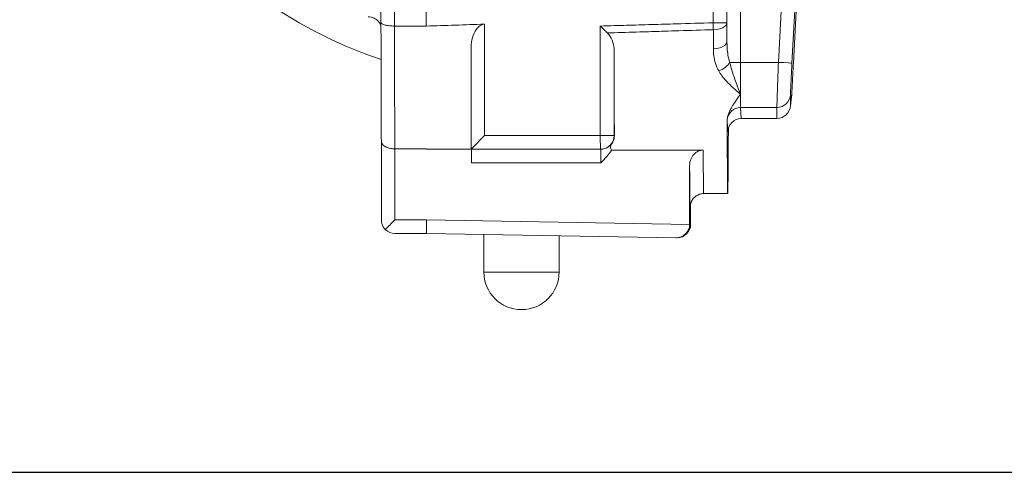
# Model space of a CAD drawing. Units: inches. Extents: x 15 to 220, y -56 to 272.
# Drawn here: x 91 to 97, y -19 to -16 of the extents above; entities that cross this region are included whole.
import ezdxf

# ---------------------------------------------------------------- set-up
doc = ezdxf.new("R2010")
doc.units = ezdxf.units.IN
doc.header["$MEASUREMENT"] = 0

# ---------------------------------------------------------------- blocks, each defined once
blk = doc.blocks.new('*U16')
blk.add_line((-12, -12), (18, -12))
blk = doc.blocks.new('*U17')
at = {"color": 0, "linetype": 'ByBlock', "lineweight": -2, "transparency": 16777216}
blk.add_blockref('*U16', (68.2864, 36.8438), dxfattribs=at)
blk = doc.blocks.new('6_INCH_FCA2_RIGHT')
at = {"color": 0, "linetype": 'Continuous', "lineweight": 0, "extrusion": (2.22045e-16, 1, -2.22045e-16)}
for p, q in [((-6.415, 1.5725), (-6.415, 4.1775)), ((-6.5053, 1.7142), (-6.5053, 4.0358)), ((-8.8054, 1.8379), (-8.8054, 3.9329)), ((-8.7157, 1.8143), (-8.7157, 3.9329)), ((-8.5057, 1.8143), (-8.5057, 3.9328)), ((-6.5974, 3.9141), (-6.5974, 1.8359)), ((-6.5055, 3.9141), (-6.5055, 1.8359)), ((-6.0949, 2.875), (-6.1631, 1.5725)), ((-6.0045, 2.875), (-6.073, 1.5678)), ((-6.0316, 2.1756), (-6.0634, 1.5678)), ((-6.0316, 2.1756), (-6.0634, 1.5678)), ((-6.5974, 1.8359), (-6.5055, 1.8359)), ((-8.5057, 1.8143), (-8.7157, 1.8143)), ((-8.1173, 1.8265), (-8.1173, 1.0856)), ((-7.3473, 1.0856), (-7.3473, 1.8142)), ((-8.2054, 1.6778), (-8.2054, 0.9957)), ((-7.2555, 1.0856), (-7.2555, 1.6505)), ((-6.415, 1.5725), (-6.4874, 1.5725)), ((-6.415, 1.5725), (-6.1631, 1.5725)), ((-6.0834, 1.358), (-6.083, 1.2854)), ((-6.0754, 1.3529), (-6.0834, 1.2803)), ((-6.075, 1.358), (-6.083, 1.2854)), ((-6.4142, 1.2729), (-6.1733, 1.2729)), ((-6.41, 1.2), (-6.4142, 1.2729)), ((-6.1733, 1.2729), (-6.1729, 1.2)), ((-6.5, 1.1099), (-6.5042, 1.1826)), ((-6.41, 1.2), (-6.1729, 1.2)), ((-6.4994, 1.1202), (-6.5, 1.1099)), ((-8.803, 0.5246), (-8.803, 1.0494)), ((-8.1173, 1.0856), (-7.3473, 1.0856)), ((-7.3473, 1.0856), (-7.2555, 1.0856)), ((-7.2537, 1.0856), (-7.2555, 1.0856)), ((-8.5033, 0.9974), (-8.7133, 0.9974)), ((-8.7133, 0.5249), (-8.7133, 0.9974)), ((-8.5033, 0.9956), (-8.2054, 0.9956)), ((-8.2054, 0.9956), (-7.3455, 0.9956)), ((-8.2033, 0.9956), (-8.2033, 0.9956)), ((-8.1945, 0.9956), (-8.1945, 0.9956)), ((-7.3436, 0.9956), (-7.3455, 0.9956)), ((-7.2739, 0.9891), (-6.6633, 0.9891)), ((-7.3433, 0.9056), (-8.2033, 0.9056)), ((-6.7533, 0.4952), (-6.7533, 0.8863)), ((-6.66, 0.7), (-6.5, 0.7)), ((-6.7467, 0.4952), (-6.7467, 0.6341)), ((-8.7133, 0.5249), (-8.5025, 0.5249)), ((-8.5025, 0.5249), (-6.7533, 0.4952)), ((-6.7467, 0.4952), (-6.7533, 0.4952)), ((-8.713, 0.4349), (-8.5031, 0.4349)), ((-8.5031, 0.4349), (-6.8446, 0.406)), ((-8.1212, 0.4282), (-8.1212, 0.1783)), ((-7.6212, 0.4195), (-7.6212, 0.1783)), ((-6.8369, 0.4059), (-6.843, 0.4059)), ((-8.1212, 0.1783), (-7.6212, 0.1783))]:
    blk.add_line(p, q, dxfattribs=at)
at = {"color": 0, "linetype": 'Continuous', "lineweight": 0, "extrusion": (-4.93038e-32, -2.22045e-16, -1)}
blk.add_arc((7.8712, 0.1783), 0.25, 180, 0, dxfattribs=at)
at = {"color": 0, "linetype": 'Continuous', "lineweight": 0, "extrusion": (-4.85334e-32, -2.22045e-16, -1)}
blk.add_ellipse((-6.5955, 1.8359), major_axis=(-0.0026, 0.09), ratio=0.020455, start_param=-2.109119, end_param=-1.570199, dxfattribs=at)
at = {"color": 0, "linetype": 'Continuous', "lineweight": 0}
for centre, major_axis, ratio, start_param, end_param in [((-6.5955, 1.8359), (0.09, 0.0002), 0.512989, -1.574305, -0.003509), ((-6.5953, 1.7142), (0.09, 0.0002), 0.569659, -1.574461, -0.003664), ((-7.25, 2.9375), (0, -2.2375), 0.003012, -0.957953, -0.595889), ((-6.5596, 1.5725), (0.0768, 0.047), 0.573789, -1.911292, -0.817959), ((-6.1649, 1.3628), (0.0895, -0.0098), 0.998613, 0, 0.057156), ((-6.1729, 1.2901), (-0.0047, -0.09), 0.998621, 0.052116, 1.570625), ((-6.5, 2.9375), (0, -2.2375), 0.003012, -0.669223, 0.635215), ((-7.3455, 1.0856), (0, -0.09), 0.999995, 0, 1.570796), ((-8.2035, 0.9056), (0, 0.09), 0.003012, -1.570796, 0), ((-7.3436, 0.9056), (0, 0.09), 0.003012, -1.570796, 0), ((-6.66, 2.9375), (0, -2.2375), 0.003012, -0.513945, 0), ((-6.75, 2.9375), (0, -2.3275), 0.003012, -0.492246, 0.092232), ((-8.713, 0.5249), (-0.09, -0.09), 0.001506, -1.56929, -0.783892), ((-8.713, 0.5249), (-0.0903, 0), 0.997002, 0.785398, 1.570796)]:
    blk.add_ellipse(centre, major_axis=major_axis, ratio=ratio, start_param=start_param, end_param=end_param, dxfattribs=at)
at = {"color": 0, "linetype": 'Continuous', "lineweight": 0, "extrusion": (-4.93038e-32, -2.22045e-16, -1)}
for centre, major_axis, ratio, start_param, end_param in [((-6.5, 2.9375), (0, 2.1475), 0.003012, -2.17689, -2.109462), ((-8.71, 2.875), (0, 2.1761), 0.003012, -2.611642, -2.079942), ((-6.59, 2.9375), (0, 2.2375), 0.003012, -2.17689, -2.109462), ((-6.4141, 1.5725), (0, 0.3), 0.003012, -2.352558, -1.570796), ((-6.1628, 1.5725), (0.0899, -0.0047), 0.000158, 0.003008, 1.573803), ((-6.4141, 1.5725), (0, -0.3), 0.003012, 0.05236, 0.789034), ((-6.1732, 1.3628), (0.09, 0.0005), 0.99863, 0.057499, 1.576007), ((-6.4142, 1.183), (-0.0899, -0.0052), 0.998625, 0.11542, 1.62828), ((-6.2414, 1.2072), (-0.2617, -0.0391), 0.616388, 0.089372, 0.123335), ((-7.3455, 1.0856), (0, -0.09), 0.020464, 0, 1.570796), ((-7.3436, 1.0856), (0, -0.09), 0.999995, -1.07331, 0), ((-6.8369, 0.4959), (0.0903, -0.0008), 0.997002, -0.000025, 1.562043)]:
    blk.add_ellipse(centre, major_axis=major_axis, ratio=ratio, start_param=start_param, end_param=end_param, dxfattribs=at)
at = {"color": 0, "linetype": 'Continuous', "lineweight": 0, "extrusion": (-4.92827e-32, -2.22045e-16, -1)}
blk.add_ellipse((-6.41, 1.1099), major_axis=(0, -0.0901), ratio=0.998625, start_param=1.570734, end_param=3.14153, dxfattribs=at)
at = {"color": 0, "linetype": 'Continuous', "lineweight": 0, "extrusion": (-3.69779e-32, -2.22045e-16, -1)}
blk.add_ellipse((-8.1154, 1.0856), major_axis=(-0.09, -0.09), ratio=0.010233, start_param=-0.001507, end_param=1.560564, dxfattribs=at)
at = {"color": 0, "linetype": 'Continuous', "lineweight": 0, "extrusion": (-2.46519e-32, -2.22045e-16, -1)}
blk.add_ellipse((-8.713, 0.5249), major_axis=(-0.0637, -0.0637), ratio=0.996993, start_param=0.001506, end_param=0.783892, dxfattribs=at)
at = {"color": 0, "linetype": 'Continuous', "lineweight": 0, "extrusion": (-4.81482e-32, -2.22045e-16, -1)}
blk.add_ellipse((-6.843, 0.4959), major_axis=(-0.0008, -0.09), ratio=0.996984, start_param=-1.570769, end_param=0.0087, dxfattribs=at)
at = {"color": 0, "linetype": 'Continuous', "lineweight": 0}
for points, knots in [([(-8.8049, 1.5919), (-9.1069, 1.6926), (-9.3926, 1.8416), (-9.9045, 2.2228), (-10.1303, 2.4553), (-10.3363, 2.7495), (-10.3582, 2.7821), (-10.3793, 2.815)], [5.0341198, 5.0341198, 5.0341198, 5.0341198, 5.3523886, 5.3523886, 5.6723885, 5.6723885, 5.7115595, 5.7115595, 5.7115595, 5.7115595]), ([(-8.8054, 1.8157), (-8.8055, 1.8161), (-8.8056, 1.8164), (-8.8073, 1.8207), (-8.8091, 1.8247), (-8.8146, 1.8347), (-8.8188, 1.8405), (-8.8297, 1.8525), (-8.837, 1.8583), (-8.8532, 1.8677), (-8.8623, 1.8712), (-8.8776, 1.8744), (-8.8838, 1.875), (-8.89, 1.875)], [3.5230711, 3.5230711, 3.5230711, 3.5230711, 3.5242337, 3.5242337, 3.5375053, 3.5375053, 3.55887, 3.55887, 3.5862676, 3.5862676, 3.6148831, 3.6148831, 3.6333419, 3.6333419, 3.6333419, 3.6333419]), ([(-8.7157, 1.8143), (-8.727, 1.8143), (-8.7383, 1.8149), (-8.7595, 1.817), (-8.7692, 1.8187), (-8.7859, 1.8228), (-8.7928, 1.8254), (-8.8001, 1.8297), (-8.8021, 1.8313), (-8.8047, 1.8345), (-8.8054, 1.8362), (-8.8054, 1.8379)], [0.365695, 0.365695, 0.365695, 0.365695, 0.4523972, 0.4523972, 0.5405503, 0.5405503, 0.6317027, 0.6317027, 0.6814706, 0.6814706, 0.7313791, 0.7313791, 0.7313791, 0.7313791]), ([(-8.803, 1.0494), (-8.8036, 1.1589), (-8.8041, 1.3028), (-8.8049, 1.5821), (-8.8052, 1.7062), (-8.8054, 1.8379)], [0, 0, 0, 0, 0.67807, 0.67807, 1.133262, 1.133262, 1.133262, 1.133262]), ([(-6.5974, 1.8359), (-6.6783, 1.8335), (-6.76, 1.8311), (-6.8424, 1.8287), (-6.869, 1.828), (-6.8955, 1.8272), (-6.9222, 1.8264), (-6.9784, 1.8248), (-7.0349, 1.8232), (-7.0919, 1.8215), (-7.146, 1.82), (-7.2004, 1.8184), (-7.2553, 1.8169), (-7.2858, 1.816), (-7.3165, 1.8151), (-7.3473, 1.8142)], [0, 0, 0, 0, 0.333333, 0.333333, 0.333333, 0.440669, 0.440669, 0.440669, 0.666667, 0.666667, 0.666667, 0.88078, 0.88078, 0.88078, 1, 1, 1, 1]), ([(-8.2054, 1.6778), (-8.2054, 1.6964), (-8.2028, 1.7169), (-8.1915, 1.7569), (-8.1829, 1.7764), (-8.1647, 1.8013), (-8.1567, 1.8098), (-8.1427, 1.8193), (-8.1377, 1.8219), (-8.1275, 1.8254), (-8.1225, 1.8264), (-8.1173, 1.8265)], [-0.5165504, -0.5165504, -0.5165504, -0.5165504, -0.3465945, -0.3465945, -0.1753883, -0.1753883, -0.0876941, -0.0876941, -0.0438471, -0.0438471, -0.0040004, -0.0040004, -0.0040004, -0.0040004]), ([(-7.3, 1.7685), (-7.3072, 1.7754), (-7.3147, 1.7826), (-7.3304, 1.7978), (-7.3388, 1.8059), (-7.3471, 1.8141), (-7.3472, 1.8142), (-7.3473, 1.8142)], [0.000001, 0.000001, 0.000001, 0.000001, 0.0818845, 0.0818845, 0.1698568, 0.1698568, 0.1707916, 0.1707916, 0.1707916, 0.1707916]), ([(-6.5958, 1.7897), (-6.6719, 1.7874), (-6.7488, 1.785), (-6.8262, 1.7827), (-6.8576, 1.7818), (-6.889, 1.7808), (-6.9206, 1.7799), (-6.967, 1.7785), (-7.0137, 1.7771), (-7.0607, 1.7757), (-7.1245, 1.7737), (-7.1888, 1.7718), (-7.2537, 1.7699), (-7.2691, 1.7694), (-7.2845, 1.769), (-7.3, 1.7685)], [0, 0, 0, 0, 0.333333, 0.333333, 0.333333, 0.468253, 0.468253, 0.468253, 0.666667, 0.666667, 0.666667, 0.935991, 0.935991, 0.935991, 1, 1, 1, 1]), ([(-7.3, 1.7685), (-7.2962, 1.7649), (-7.2928, 1.761), (-7.278, 1.7422), (-7.2694, 1.7241), (-7.2581, 1.687), (-7.2555, 1.6679), (-7.2555, 1.6505)], [0.1327324, 0.1327324, 0.1327324, 0.1327324, 0.174085, 0.174085, 0.3362268, 0.3362268, 0.4983686, 0.4983686, 0.4983686, 0.4983686]), ([(-6.4874, 1.5725), (-6.4923, 1.5885), (-6.4958, 1.6046), (-6.4984, 1.6207), (-6.501, 1.6369), (-6.5027, 1.653), (-6.5038, 1.6686), (-6.5048, 1.6843), (-6.5053, 1.6994), (-6.5053, 1.7142)], [0.0000001, 0.0000001, 0.0000001, 0.0000001, 0.3333333, 0.3333333, 0.3333333, 0.6666667, 0.6666667, 0.6666667, 1, 1, 1, 1]), ([(-6.5598, 1.5153), (-6.5696, 1.5319), (-6.5835, 1.5656), (-6.5937, 1.616), (-6.5955, 1.6475), (-6.5955, 1.6629)], [0.0000009, 0.0000009, 0.0000009, 0.0000009, 0.3333333, 0.6666667, 1, 1, 1, 1]), ([(-6.4148, 1.3611), (-6.4211, 1.3756), (-6.4271, 1.3904), (-6.4326, 1.4047), (-6.4382, 1.419), (-6.4433, 1.4329), (-6.4484, 1.4472), (-6.4535, 1.4614), (-6.4585, 1.4762), (-6.4633, 1.4908), (-6.4681, 1.5055), (-6.4726, 1.5201), (-6.4767, 1.5338), (-6.4808, 1.5475), (-6.4843, 1.5604), (-6.4874, 1.5725)], [0, 0, 0, 0, 0.2, 0.2, 0.2, 0.4, 0.4, 0.4, 0.6, 0.6, 0.6, 0.8, 0.8, 0.8, 1, 1, 1, 1]), ([(-6.1631, 1.5725), (-6.1642, 1.5432), (-6.1652, 1.5145), (-6.1662, 1.4872), (-6.1672, 1.4599), (-6.1681, 1.4339), (-6.1689, 1.4111), (-6.1697, 1.3882), (-6.1704, 1.3684), (-6.1709, 1.3522), (-6.1715, 1.3359), (-6.1719, 1.323), (-6.1722, 1.3122), (-6.1726, 1.3014), (-6.1728, 1.2927), (-6.173, 1.2859), (-6.1732, 1.279), (-6.1733, 1.2743), (-6.1733, 1.2729)], [0, 0, 0, 0, 0.1666667, 0.1666667, 0.1666667, 0.3333333, 0.3333333, 0.3333333, 0.5, 0.5, 0.5, 0.6666667, 0.6666667, 0.6666667, 0.8333333, 0.8333333, 0.8333333, 1, 1, 1, 1]), ([(-6.4148, 1.3611), (-6.4273, 1.3716), (-6.4393, 1.3818), (-6.4504, 1.3916), (-6.4615, 1.4013), (-6.4717, 1.4106), (-6.4818, 1.4203), (-6.4919, 1.43), (-6.502, 1.4402), (-6.5115, 1.4508), (-6.5211, 1.4613), (-6.5302, 1.4723), (-6.5383, 1.4831), (-6.5464, 1.4939), (-6.5535, 1.5046), (-6.5598, 1.5153)], [0, 0, 0, 0, 0.2, 0.2, 0.2, 0.4, 0.4, 0.4, 0.6, 0.6, 0.6, 0.8, 0.8, 0.8, 1, 1, 1, 1]), ([(-6.073, 1.5678), (-6.0741, 1.5468), (-6.0751, 1.5271), (-6.0761, 1.5081), (-6.0771, 1.4891), (-6.078, 1.4708), (-6.0788, 1.4548), (-6.0796, 1.4388), (-6.0803, 1.4249), (-6.0809, 1.4135), (-6.0814, 1.4021), (-6.0818, 1.3931), (-6.0822, 1.3856), (-6.0826, 1.378), (-6.0828, 1.3719), (-6.083, 1.3671), (-6.0832, 1.3624), (-6.0834, 1.359), (-6.0834, 1.358)], [0, 0, 0, 0, 0.166667, 0.166667, 0.166667, 0.333333, 0.333333, 0.333333, 0.5, 0.5, 0.5, 0.666667, 0.666667, 0.666667, 0.833333, 0.833333, 0.833333, 1, 1, 1, 1]), ([(-6.0634, 1.5678), (-6.0645, 1.548), (-6.0655, 1.5292), (-6.0664, 1.5112), (-6.0674, 1.4932), (-6.0683, 1.4759), (-6.0692, 1.4601), (-6.07, 1.4443), (-6.0708, 1.4299), (-6.0715, 1.4178), (-6.0721, 1.4058), (-6.0727, 1.3961), (-6.0732, 1.3879), (-6.0736, 1.3797), (-6.074, 1.373), (-6.0743, 1.3679), (-6.0747, 1.3627), (-6.0749, 1.3591), (-6.075, 1.358)], [0, 0, 0, 0, 0.166667, 0.166667, 0.166667, 0.333333, 0.333333, 0.333333, 0.5, 0.5, 0.5, 0.666667, 0.666667, 0.666667, 0.833333, 0.833333, 0.833333, 1, 1, 1, 1]), ([(-6.504, 1.1882), (-6.5036, 1.1963), (-6.5022, 1.2056), (-6.4862, 1.2631), (-6.4495, 1.3123), (-6.4149, 1.3609), (-6.4149, 1.361), (-6.4148, 1.3611)], [3.0222409, 3.0222409, 3.0222409, 3.0222409, 3.1571377, 3.1571377, 3.7415147, 3.7415147, 3.7427817, 3.7427817, 3.7427817, 3.7427817]), ([(-8.803, 1.0495), (-8.803, 1.0451), (-8.8021, 1.0408), (-8.7984, 1.0323), (-8.7957, 1.0282), (-8.7867, 1.0187), (-8.7794, 1.0135), (-8.7624, 1.0054), (-8.7532, 1.0024), (-8.7336, 0.9984), (-8.7235, 0.9974), (-8.7133, 0.9974)], [-0.7774696, -0.7774696, -0.7774696, -0.7774696, -0.711564, -0.711564, -0.646724, -0.646724, -0.5509044, -0.5509044, -0.4671933, -0.4671933, -0.388742, -0.388742, -0.388742, -0.388742]), ([(-7.2537, 1.0856), (-7.2537, 1.0733), (-7.2562, 1.0602), (-7.2626, 1.0462), (-7.2635, 1.0444), (-7.2645, 1.0427)], [-0.5086192, -0.5086192, -0.5086192, -0.5086192, -0.3416525, -0.3416525, -0.3174896, -0.3174896, -0.3174896, -0.3174896]), ([(-7.2739, 0.9891), (-7.282, 0.9745), (-7.2927, 0.96), (-7.3171, 0.9318), (-7.3308, 0.9181), (-7.3433, 0.9056)], [-0.260092, -0.260092, -0.260092, -0.260092, -0.1343743, -0.1343743, 0, 0, 0, 0]), ([(-7.2645, 1.0427), (-7.2679, 1.0363), (-7.2715, 1.0303), (-7.2765, 1.0197), (-7.2782, 1.015), (-7.2792, 1.0057), (-7.2787, 1.0016), (-7.2765, 0.9946), (-7.2753, 0.9918), (-7.2739, 0.9891)], [2.4119259, 2.4119259, 2.4119259, 2.4119259, 2.5401239, 2.5401239, 2.6484555, 2.6484555, 2.7448859, 2.7448859, 2.8089792, 2.8089792, 2.8089792, 2.8089792]), ([(-6.7533, 0.8863), (-6.7533, 0.8995), (-6.7505, 0.915), (-6.7413, 0.9389), (-6.7336, 0.9516), (-6.7175, 0.9691), (-6.7065, 0.9773), (-6.6864, 0.9863), (-6.6739, 0.9891), (-6.6633, 0.9891)], [0.3607965, 0.3607965, 0.3607965, 0.3607965, 0.4609959, 0.4609959, 0.5554158, 0.5554158, 0.6424772, 0.6424772, 0.7234998, 0.7234998, 0.7234998, 0.7234998]), ([(-6.66, 0.7), (-6.6697, 0.7), (-6.6796, 0.6984), (-6.6979, 0.6922), (-6.7066, 0.6876), (-6.7218, 0.6761), (-6.7285, 0.6691), (-6.7363, 0.6578), (-6.7385, 0.6541), (-6.7419, 0.6473), (-6.7432, 0.6443), (-6.745, 0.6394), (-6.7457, 0.6375), (-6.747, 0.633), (-6.7476, 0.6306), (-6.7483, 0.6269), (-6.7486, 0.6255), (-6.749, 0.6227), (-6.7491, 0.6216), (-6.7494, 0.6191), (-6.7494, 0.6186), (-6.7495, 0.6183), (-6.7495, 0.6183), (-6.7495, 0.6183)], [0, 0, 0, 0, 0.029357, 0.029357, 0.0581657, 0.0581657, 0.0869004, 0.0869004, 0.100324, 0.100324, 0.1112396, 0.1112396, 0.1189201, 0.1189201, 0.1309552, 0.1309552, 0.1430474, 0.1430474, 0.1618316, 0.1618316, 0.2007492, 0.2007492, 0.212373, 0.212373, 0.212373, 0.212373]), ([(-8.5025, 0.5249), (-8.5027, 0.5131), (-8.5028, 0.5013), (-8.5029, 0.4905), (-8.5031, 0.4796), (-8.5032, 0.4696), (-8.5033, 0.4613), (-8.5033, 0.4529), (-8.5034, 0.4463), (-8.5034, 0.4418), (-8.5033, 0.4373), (-8.5032, 0.4349), (-8.5031, 0.4349)], [0, 0, 0, 0, 0.25, 0.25, 0.25, 0.5, 0.5, 0.5, 0.75, 0.75, 0.75, 1, 1, 1, 1])]:
    blk.add_open_spline(points, degree=3, knots=knots, dxfattribs=at)
blk.add_open_spline([(-8.5057, 1.8143), (-8.3762, 1.8183), (-8.2467, 1.8224), (-8.1173, 1.8265)], degree=3, dxfattribs=at)

msp = doc.modelspace()

# ---------------------------------------------------------------- block references
for name, p in [('*U17', (30.8689, -43.5105)), ('6_INCH_FCA2_RIGHT', (102.1552, -17.5134))]:
    msp.add_blockref(name, p)

doc.saveas('drawing.dxf')
